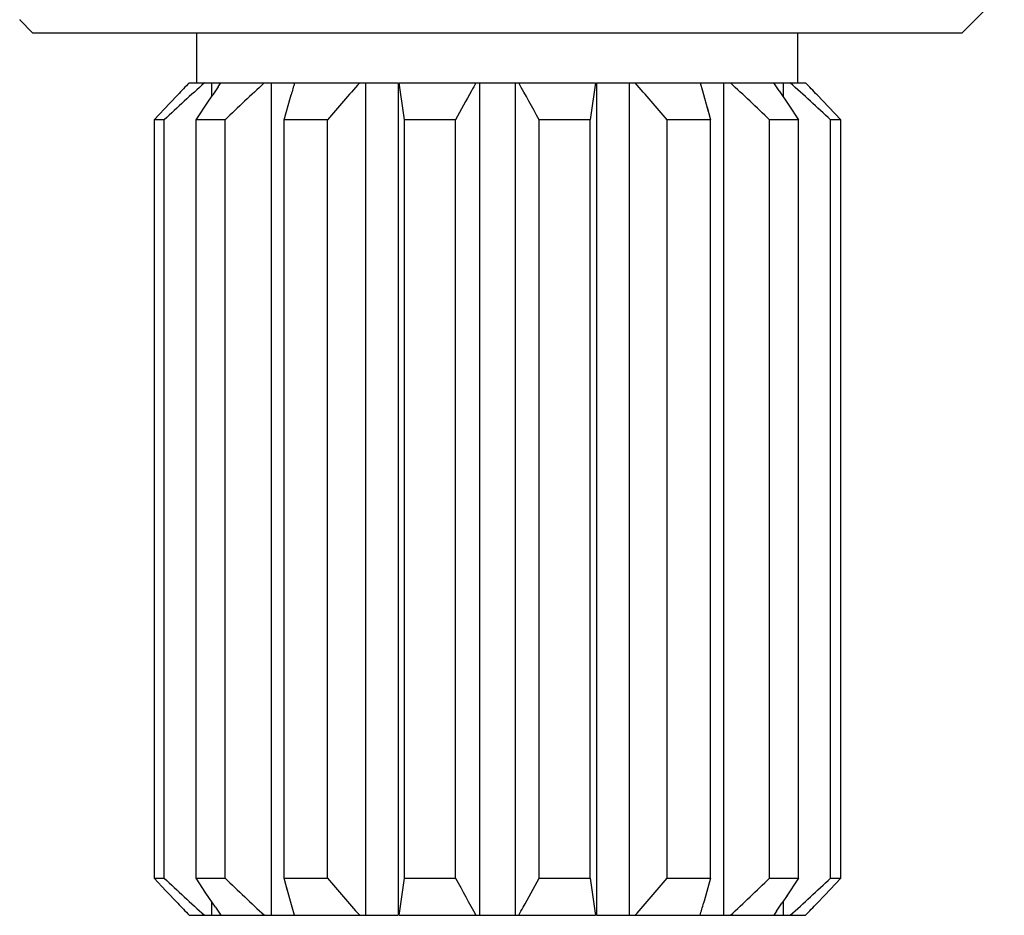
# Model space of a CAD drawing. Units: inches. Extents: x 0 to 11, y 0 to 8.5.
# Drawn here: x 4.8 to 5.1, y 2.3 to 2.6 of the extents above; entities that cross this region are included whole.
import ezdxf

# ---------------------------------------------------------------- set-up
doc = ezdxf.new("R2010")
doc.units = ezdxf.units.IN
doc.header["$LTSCALE"] = 0.605
doc.header["$MEASUREMENT"] = 0
doc.layers.get('0').update_dxf_attribs({"linetype": 'CONTINUOUS'})
doc.layers.add('ALL_FEATURES', color=7, linetype='CONTINUOUS')

msp = doc.modelspace()

# ---------------------------------------------------------------- linework, layer by layer
at = {"color": 7, "linetype": 'CONTINUOUS'}
for p, q in [((4.87416, 2.53612), (4.87416, 2.5496)), ((5.03666, 2.53612), (5.03666, 2.5496)), ((4.87211, 2.53612), (4.92862, 2.53612)), ((4.87817, 2.53612), (4.87817, 2.53242)), ((4.87994, 2.53504), (4.88066, 2.53612)), ((4.87994, 2.53504), (4.88066, 2.53612)), ((4.8943, 2.53612), (4.8943, 2.31112)), ((4.91973, 2.53612), (4.91973, 2.31112)), ((4.92862, 2.53612), (4.92862, 2.31112)), ((4.92888, 2.53612), (4.98194, 2.53612)), ((4.9506, 2.53612), (4.9506, 2.31112)), ((4.96022, 2.53612), (4.96022, 2.31112)), ((4.98219, 2.53612), (5.03871, 2.53612)), ((4.98219, 2.53612), (4.98219, 2.31112)), ((4.99108, 2.53612), (4.99108, 2.31112)), ((5.01022, 2.53612), (5.01084, 2.53396)), ((5.01652, 2.53612), (5.01652, 2.31112)), ((5.03264, 2.53612), (5.03264, 2.53242)), ((4.86688, 2.53065), (4.86899, 2.53286)), ((4.87699, 2.53065), (4.87847, 2.53286)), ((4.89775, 2.52612), (4.8995, 2.53227)), ((4.8995, 2.53227), (4.89967, 2.53286)), ((5.01084, 2.53396), (5.01242, 2.5284)), ((5.03161, 2.53396), (5.03419, 2.53011)), ((5.04183, 2.53286), (5.045, 2.52953)), ((4.86259, 2.52612), (4.86688, 2.53065)), ((4.87397, 2.52612), (4.87733, 2.53116)), ((5.0121, 2.52953), (5.01306, 2.52612)), ((5.03419, 2.53011), (5.03684, 2.52612)), ((5.045, 2.52953), (5.04822, 2.52612)), ((4.86534, 2.52612), (4.86259, 2.52612)), ((4.86259, 2.52612), (4.86259, 2.32112)), ((4.86534, 2.32112), (4.86534, 2.52612)), ((4.8818, 2.52612), (4.87397, 2.52612)), ((4.87397, 2.32112), (4.87397, 2.52612)), ((4.8818, 2.32112), (4.8818, 2.52612)), ((4.90946, 2.52612), (4.89775, 2.52612)), ((4.89775, 2.32112), (4.89775, 2.52612)), ((4.90946, 2.32112), (4.90946, 2.52612)), ((4.94412, 2.52612), (4.93031, 2.52612)), ((4.93031, 2.32112), (4.93031, 2.52612)), ((4.94412, 2.32112), (4.94412, 2.52612)), ((4.9805, 2.52612), (4.96669, 2.52612)), ((4.96669, 2.32112), (4.96669, 2.52612)), ((4.9805, 2.32112), (4.9805, 2.52612)), ((5.01306, 2.52612), (5.00135, 2.52612)), ((5.00135, 2.32112), (5.00135, 2.52612)), ((5.01306, 2.32112), (5.01306, 2.52612)), ((5.03684, 2.52612), (5.02902, 2.52612)), ((5.02902, 2.32112), (5.02902, 2.52612)), ((5.03684, 2.32112), (5.03684, 2.52612)), ((5.04822, 2.52612), (5.04548, 2.52612)), ((5.04548, 2.32112), (5.04548, 2.52612)), ((5.04822, 2.32112), (5.04822, 2.52612)), ((4.86259, 2.32112), (4.86534, 2.32112)), ((4.86581, 2.31771), (4.86259, 2.32112)), ((4.87397, 2.32112), (4.8818, 2.32112)), ((4.87663, 2.31713), (4.87397, 2.32112)), ((4.89775, 2.32112), (4.90946, 2.32112)), ((4.89872, 2.31771), (4.89775, 2.32112)), ((4.93031, 2.32112), (4.94412, 2.32112)), ((4.96669, 2.32112), (4.9805, 2.32112)), ((5.00135, 2.32112), (5.01306, 2.32112)), ((5.01306, 2.32112), (5.01132, 2.31497)), ((5.02902, 2.32112), (5.03684, 2.32112)), ((5.03684, 2.32112), (5.03349, 2.31607)), ((5.04822, 2.32112), (5.04394, 2.31659)), ((5.04548, 2.32112), (5.04822, 2.32112)), ((4.89998, 2.31328), (4.8984, 2.31884)), ((4.86899, 2.31437), (4.86581, 2.31771)), ((4.8792, 2.31328), (4.87663, 2.31713)), ((5.03383, 2.31659), (5.03235, 2.31437)), ((5.04394, 2.31659), (5.04183, 2.31437)), ((4.87817, 2.31482), (4.87817, 2.31112)), ((4.9006, 2.31112), (4.89998, 2.31328)), ((5.01132, 2.31497), (5.01115, 2.31437)), ((5.03264, 2.31482), (5.03264, 2.31112)), ((4.87211, 2.31112), (4.92862, 2.31112)), ((4.92888, 2.31112), (4.98194, 2.31112)), ((4.98219, 2.31112), (5.03871, 2.31112)), ((5.03088, 2.3122), (5.03015, 2.31112)), ((5.03088, 2.3122), (5.03015, 2.31112))]:
    msp.add_line(p, q, dxfattribs=at)
for centre, radius, start, end in [((5.72246, 1.60314), 1.25958, 132.20847, 132.88121), ((5.61931, 1.81607), 1.03768, 136.06015, 136.30918), ((5.70456, 1.9781), 0.99508, 145.96508, 146.11629), ((5.71392, 1.65341), 1.20584, 132.94339, 133.63635), ((6.32837, 2.12495), 1.4858, 163.93455, 164.06511), ((5.74644, 1.80517), 1.10467, 138.57098, 139.25911), ((1.7966, 2.0817), 3.16507, 8.07183, 8.25471), ((5.81168, 2.05647), 0.98651, 150.90851, 151.05198), ((3.92183, 1.95848), 1.18909, 28.51384, 29.06364), ((7.90815, 2.11126), 2.95689, 171.73885, 171.9346), ((4.11006, 1.75781), 1.17673, 40.76196, 41.40795), ((4.14397, 1.59723), 1.28302, 46.38449, 47.03576), ((4.24191, 2.00214), 0.95208, 33.95794, 34.11481), ((4.18836, 1.60314), 1.25958, 47.11879, 47.79153), ((4.29151, 1.81607), 1.03768, 43.69082, 43.93985), ((5.9748, 1.96636), 1.17287, 151.05673, 151.49346), ((5.72246, 3.2441), 1.25958, 227.11879, 227.79153), ((5.76685, 3.25001), 1.28302, 226.38449, 227.03576), ((5.80076, 3.08943), 1.17673, 220.76196, 221.40795), ((2.00266, 2.73598), 2.95689, 351.73885, 351.9346), ((5.98898, 2.88876), 1.18909, 208.51384, 209.06364), ((3.93601, 2.88088), 1.17287, 331.05673, 331.49346), ((8.11422, 2.76554), 3.16507, 188.07183, 188.25471), ((4.16438, 3.04207), 1.10467, 318.57098, 319.25911), ((4.19689, 3.19382), 1.20584, 312.94339, 313.63635), ((4.18836, 3.2441), 1.25958, 312.20847, 312.88121), ((5.61931, 3.03117), 1.03768, 223.69082, 223.93985), ((5.6689, 2.84509), 0.95208, 213.95794, 214.11481), ((4.09914, 2.79077), 0.98651, 330.90851, 331.05198), ((3.58245, 2.72229), 1.4858, 343.93455, 344.06511), ((4.20626, 2.86914), 0.99508, 325.96508, 326.11629), ((4.29151, 3.03117), 1.03768, 316.06015, 316.30918)]:
    msp.add_arc(centre, radius, start, end, dxfattribs=at)
at = {"layer": 'ALL_FEATURES', "color": 7, "linetype": 'CONTINUOUS'}
for p, q in [((5.08103, 2.5496), (5.09246, 2.56103)), ((4.82633, 2.55324), (4.82628, 2.55311)), ((4.82978, 2.5496), (4.82628, 2.55311)), ((4.82978, 2.5496), (5.08103, 2.5496))]:
    msp.add_line(p, q, dxfattribs=at)

doc.saveas('drawing.dxf')
